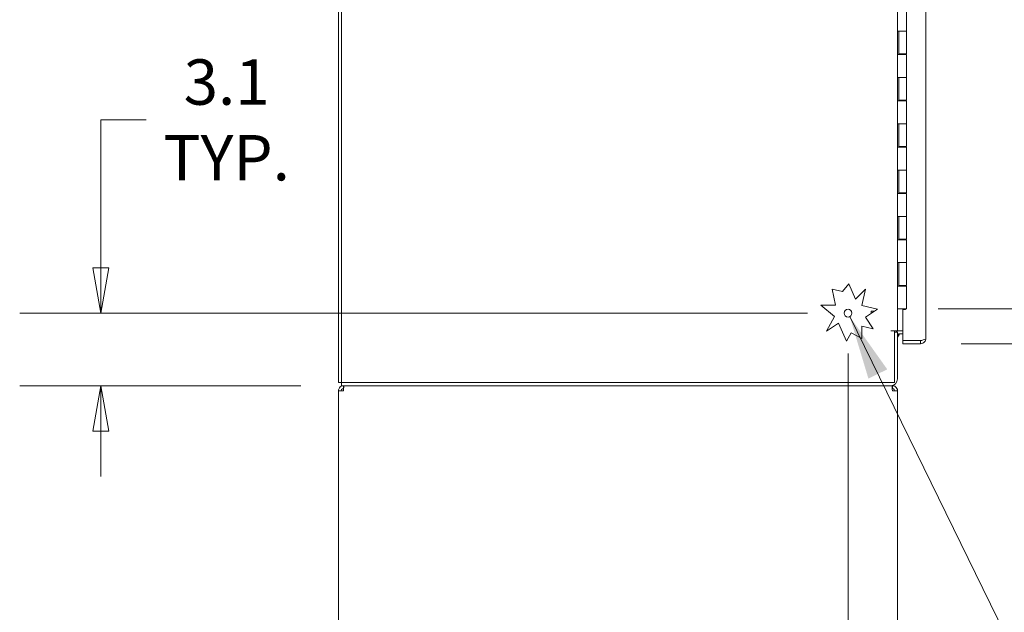
# Model space of a CAD drawing. Units: inches. Extents: x 7 to 459, y 9 to 288.
# Drawn here: x 7 to 49, y 132 to 157 of the extents above; entities that cross this region are included whole.
import ezdxf

# ---------------------------------------------------------------- set-up
doc = ezdxf.new("R2010")
doc.units = ezdxf.units.IN
doc.header["$LTSCALE"] = 28
doc.header["$MEASUREMENT"] = 0
doc.layers.get('0').update_dxf_attribs({"lineweight": 0})
for name, color, linetype, lineweight in [('Dimension (ANSI)', 7, 'Continuous', 5), ('Symbol (ANSI)', 7, 'Continuous', 5), ('Visible (ANSI)', 7, 'Continuous', 5)]:
    doc.layers.add(name, color=color, linetype=linetype, lineweight=lineweight)
doc.styles.add('ROMANS', font='tahoma.ttf')
doc.dimstyles.new('Default (ANSI)', dxfattribs={"dimscale": 28, "dimtxt": 0.07, "dimasz": 0.07, "dimexe": 0.125, "dimexo": 0.0625, "dimgap": 0.031496, "dimtad": 0, "dimtih": 1, "dimtoh": 1, "dimrnd": 1e-08, "dimzin": 0, "dimdsep": 46, "dimtxsty": 'ROMANS', "dimblk": 'Filled-1', "dimcen": 0.09, "dimdle": 0.393701, "dimclrd": 256, "dimclre": 256, "dimclrt": 256, "dimadec": 0, "dimazin": 0, "dimtfac": 0.928571, "dimtofl": 0, "dimtmove": 0, "dimatfit": 3, "dimfxl": 1, "dimtolj": 1, "dimtzin": 0, "dimlwd": -1, "dimlwe": -1, "dimarcsym": 0})
doc.dimstyles.new('Default (ANSI)$7', dxfattribs={"dimscale": 28, "dimtxt": 0.07, "dimasz": 0.098425, "dimexe": 0.125, "dimexo": 0.0625, "dimgap": 0.031496, "dimtad": 0, "dimtih": 1, "dimtoh": 1, "dimrnd": 1e-08, "dimzin": 0, "dimdsep": 46, "dimtxsty": 'ROMANS', "dimblk": 'Filled-1', "dimcen": 0.09, "dimdle": 0.393701, "dimclrd": 256, "dimclre": 256, "dimclrt": 256, "dimadec": 0, "dimazin": 0, "dimtfac": 0.928571, "dimtofl": 0, "dimtmove": 0, "dimatfit": 3, "dimfxl": 1, "dimtolj": 1, "dimtzin": 0, "dimlwd": -1, "dimlwe": -1, "dimarcsym": 0})

# ---------------------------------------------------------------- blocks, each defined once
blk = doc.blocks.new('Filled-1')
at = {"color": 0}
for p, q in [((0, 0), (-1, 0.179)), ((-1, 0.179), (-1, -0.179)), ((-1, 0), (0, 0)), ((-1, -0.179), (0, 0))]:
    blk.add_line(p, q, dxfattribs=at)
at = {"color": 0, "flags": 128}
blk.add_lwpolyline([(-1, -0.179), (0, 0), (-1, 0.179), (-1, -0.179)], dxfattribs=at)
at = {"color": 0}
blk.add_solid([(-1, -0.179), (0, 0), (-1, 0.179), (-1, -0.179)], dxfattribs=at)
blk = doc.blocks.new('*D11')
at = {"layer": 'Defpoints', "color": 0, "transparency": 16777216}
for p in [(45.185, 212.876), (44.868, 144.876), (53.85, 144.876)]:
    blk.add_point(p, dxfattribs=at)
at = {"layer": 'Dimension (ANSI)', "transparency": 16777216}
for p, q in [((46.935, 212.876), (57.35, 212.876)), ((53.85, 210.916), (53.85, 195.894)), ((53.85, 146.836), (53.85, 181.619)), ((46.618, 144.876), (57.35, 144.876))]:
    blk.add_line(p, q, dxfattribs=at)
at = {"layer": 'Dimension (ANSI)', "transparency": 16777216, "xscale": 1.96000000834465, "yscale": 1.96000000834465, "zscale": 1.96000000834465}
for p, rotation in [((53.85, 212.876), 90), ((53.85, 144.876), 270)]:
    blk.add_blockref('Filled-1', p, dxfattribs=dict(at, rotation=rotation))
at = {"layer": 'Dimension (ANSI)', "transparency": 16777216, "insert": (53.85, 188.757), "char_height": 1.96, "attachment_point": 5, "style": 'ROMANS'}
blk.add_mtext('\\A1;\\fTahoma|b0|i0;\\H1.9600;68.00\\P\\fTahoma|b0|i0;\\H1.9600;CONT.\\P\\fTahoma|b0|i0;\\H1.9600;HINGE\\P\\fTahoma|b0|i0;\\H1.9600;(2 PL.)', dxfattribs=at)
blk = doc.blocks.new('*D12')
at = {"layer": 'Defpoints', "color": 0, "transparency": 16777216}
for p in [(10.418, 144.697), (42.663, 144.697), (20.806, 141.563)]:
    blk.add_point(p, dxfattribs=at)
at = {"layer": 'Dimension (ANSI)', "transparency": 16777216}
for p, q in [((10.418, 146.657), (10.418, 153.04)), ((10.418, 153.04), (12.378, 153.04)), ((40.913, 144.697), (6.918, 144.697)), ((19.056, 141.563), (6.918, 141.563)), ((10.418, 139.603), (10.418, 137.643))]:
    blk.add_line(p, q, dxfattribs=at)
at = {"layer": 'Dimension (ANSI)', "transparency": 16777216, "xscale": 1.96000000834465, "yscale": 1.96000000834465, "zscale": 1.96000000834465}
for p, rotation in [((10.418, 144.697), 270), ((10.418, 141.563), 90)]:
    blk.add_blockref('Filled-1', p, dxfattribs=dict(at, rotation=rotation))
at = {"layer": 'Dimension (ANSI)', "transparency": 16777216, "insert": (15.849, 153.04), "char_height": 1.96, "attachment_point": 5, "style": 'ROMANS'}
blk.add_mtext('\\A1;3.1\\PTYP.', dxfattribs=at)
blk = doc.blocks.new('*D14')
at = {"layer": 'Defpoints', "color": 0, "transparency": 16777216}
for p in [(42.663, 144.697), (44.797, 129.782), (42.663, 123.707)]:
    blk.add_point(p, dxfattribs=at)
at = {"layer": 'Dimension (ANSI)', "transparency": 16777216}
for p, q in [((42.663, 142.947), (42.663, 120.207)), ((44.797, 128.032), (44.797, 120.207)), ((40.703, 123.707), (37.455, 123.707)), ((46.757, 123.707), (48.717, 123.707))]:
    blk.add_line(p, q, dxfattribs=at)
at = {"layer": 'Dimension (ANSI)', "transparency": 16777216, "xscale": 1.96000000834465, "yscale": 1.96000000834465, "zscale": 1.96000000834465}
blk.add_blockref('Filled-1', (42.663, 123.707), dxfattribs=at)
at = {"layer": 'Dimension (ANSI)', "transparency": 16777216, "xscale": 1.96000000834465, "yscale": 1.96000000834465, "zscale": 1.96000000834465, "rotation": 180}
blk.add_blockref('Filled-1', (44.797, 123.707), dxfattribs=at)
at = {"layer": 'Dimension (ANSI)', "transparency": 16777216, "insert": (33.984, 123.707), "char_height": 1.96, "attachment_point": 5, "style": 'ROMANS'}
blk.add_mtext('\\A1;2.1\\PTYP.', dxfattribs=at)
blk = doc.blocks.new('*D16')
at = {"layer": 'Defpoints', "color": 0, "transparency": 16777216}
for p in [(44.797, 144.876), (45.795, 143.376), (53.85, 143.376)]:
    blk.add_point(p, dxfattribs=at)
at = {"layer": 'Dimension (ANSI)', "transparency": 16777216}
for p, q in [((53.85, 146.836), (53.85, 148.796)), ((46.547, 144.876), (57.35, 144.876)), ((47.545, 143.376), (57.35, 143.376)), ((53.85, 141.416), (53.85, 139.456)), ((53.85, 138.033), (53.85, 139.456)), ((55.81, 138.033), (53.85, 138.033))]:
    blk.add_line(p, q, dxfattribs=at)
at = {"layer": 'Dimension (ANSI)', "transparency": 16777216, "xscale": 1.96000000834465, "yscale": 1.96000000834465, "zscale": 1.96000000834465}
for p, rotation in [((53.85, 144.876), 270), ((53.85, 143.376), 90)]:
    blk.add_blockref('Filled-1', p, dxfattribs=dict(at, rotation=rotation))
at = {"layer": 'Dimension (ANSI)', "transparency": 16777216, "insert": (62.169, 138.033), "char_height": 1.96, "attachment_point": 5, "style": 'ROMANS'}
blk.add_mtext('\\A1;1.50 TYP.', dxfattribs=at)

msp = doc.modelspace()

# ---------------------------------------------------------------- linework, layer by layer
at = {"layer": 'Visible (ANSI)'}
for p, q in [((20.8055, 215.5542), (20.8055, 141.6972)), ((20.6715, 141.6972), (20.6715, 215.398)), ((46.0227, 214.148), (46.0227, 143.6035)), ((44.7965, 213.3132), (44.7965, 143.9382)), ((45.185, 157.8557), (45.185, 156.8757)), ((44.7967, 155.8557), (44.7967, 156.8757)), ((44.7973, 156.8757), (44.7967, 156.8757)), ((44.7973, 156.8757), (44.868, 156.8757)), ((44.8594, 155.8557), (44.8594, 156.8757)), ((44.8595, 156.8757), (44.8595, 155.8957)), ((45.185, 156.8757), (44.868, 156.8757)), ((44.868, 156.8757), (45.185, 156.8757)), ((45.185, 156.8757), (45.185, 155.8957)), ((44.7967, 155.8557), (44.7973, 155.8557)), ((44.868, 155.8557), (44.7973, 155.8557)), ((45.185, 155.8957), (44.8595, 155.8957)), ((44.8655, 155.8957), (44.8655, 155.8557)), ((44.868, 155.8557), (45.185, 155.8557)), ((44.9285, 155.8957), (44.9285, 155.8557)), ((45.116, 155.8957), (45.116, 155.8557)), ((45.1687, 155.8957), (45.1687, 155.8557)), ((45.185, 155.8557), (45.185, 154.8757)), ((44.7967, 153.8557), (44.7967, 154.8757)), ((44.7973, 154.8757), (44.7967, 154.8757)), ((44.7973, 154.8757), (44.868, 154.8757)), ((44.8594, 153.8557), (44.8594, 154.8757)), ((44.8595, 154.8757), (44.8595, 153.8957)), ((45.185, 154.8757), (44.868, 154.8757)), ((44.868, 154.8757), (45.185, 154.8757)), ((45.185, 154.8757), (45.185, 153.8957)), ((44.7967, 153.8557), (44.7973, 153.8557)), ((44.868, 153.8557), (44.7973, 153.8557)), ((45.185, 153.8957), (44.8595, 153.8957)), ((44.8655, 153.8957), (44.8655, 153.8557)), ((44.868, 153.8557), (45.185, 153.8557)), ((44.9285, 153.8957), (44.9285, 153.8557)), ((45.116, 153.8957), (45.116, 153.8557)), ((45.1687, 153.8957), (45.1687, 153.8557)), ((45.185, 153.8557), (45.185, 152.8757)), ((44.7967, 151.8557), (44.7967, 152.8757)), ((44.7973, 152.8757), (44.7967, 152.8757)), ((44.7973, 152.8757), (44.868, 152.8757)), ((44.8594, 151.8557), (44.8594, 152.8757)), ((44.8595, 152.8757), (44.8595, 151.8957)), ((45.185, 152.8757), (44.868, 152.8757)), ((44.868, 152.8757), (45.185, 152.8757)), ((45.185, 152.8757), (45.185, 151.8957)), ((44.7967, 151.8557), (44.7973, 151.8557)), ((44.868, 151.8557), (44.7973, 151.8557)), ((45.185, 151.8957), (44.8595, 151.8957)), ((44.8655, 151.8957), (44.8655, 151.8557)), ((44.868, 151.8557), (45.185, 151.8557)), ((44.9285, 151.8957), (44.9285, 151.8557)), ((45.116, 151.8957), (45.116, 151.8557)), ((45.1687, 151.8957), (45.1687, 151.8557)), ((45.185, 151.8557), (45.185, 150.8757)), ((44.7967, 149.8557), (44.7967, 150.8757)), ((44.7973, 150.8757), (44.7967, 150.8757)), ((44.7973, 150.8757), (44.868, 150.8757)), ((44.8594, 149.8557), (44.8594, 150.8757)), ((44.8595, 150.8757), (44.8595, 149.8957)), ((45.185, 150.8757), (44.868, 150.8757)), ((44.868, 150.8757), (45.185, 150.8757)), ((45.185, 150.8757), (45.185, 149.8957)), ((44.7967, 149.8557), (44.7973, 149.8557)), ((44.868, 149.8557), (44.7973, 149.8557)), ((45.185, 149.8957), (44.8595, 149.8957)), ((44.8655, 149.8957), (44.8655, 149.8557)), ((44.868, 149.8557), (45.185, 149.8557)), ((44.9285, 149.8957), (44.9285, 149.8557)), ((45.116, 149.8957), (45.116, 149.8557)), ((45.1687, 149.8957), (45.1687, 149.8557)), ((45.185, 149.8557), (45.185, 148.8757)), ((44.7973, 148.8757), (44.7967, 148.8757)), ((44.7967, 147.8557), (44.7967, 148.8757)), ((44.7973, 148.8757), (44.868, 148.8757)), ((44.8594, 147.8557), (44.8594, 148.8757)), ((44.8595, 148.8757), (44.8595, 147.8957)), ((45.185, 148.8757), (44.868, 148.8757)), ((44.868, 148.8757), (45.185, 148.8757)), ((45.185, 148.8757), (45.185, 147.8957)), ((45.185, 147.8957), (44.8595, 147.8957)), ((44.8655, 147.8957), (44.8655, 147.8557)), ((44.9285, 147.8957), (44.9285, 147.8557)), ((45.116, 147.8957), (45.116, 147.8557)), ((45.1687, 147.8957), (45.1687, 147.8557)), ((44.7967, 147.8557), (44.7973, 147.8557)), ((44.868, 147.8557), (44.7973, 147.8557)), ((44.868, 147.8557), (45.185, 147.8557)), ((45.185, 147.8557), (45.185, 146.8757)), ((44.7967, 145.8557), (44.7967, 146.8757)), ((44.7973, 146.8757), (44.7967, 146.8757)), ((44.7973, 146.8757), (44.868, 146.8757)), ((44.8594, 145.8557), (44.8594, 146.8757)), ((44.8595, 146.8757), (44.8595, 145.8957)), ((45.185, 146.8757), (44.868, 146.8757)), ((44.868, 146.8757), (45.185, 146.8757)), ((45.185, 146.8757), (45.185, 145.8957)), ((42.1168, 145.0409), (41.9802, 145.7382)), ((41.9802, 145.7382), (42.4208, 145.6349)), ((42.4208, 145.6349), (42.6979, 145.9648)), ((42.6979, 145.9648), (42.9879, 145.3054)), ((44.7967, 145.8557), (44.7973, 145.8557)), ((44.868, 145.8557), (44.7973, 145.8557)), ((45.185, 145.8957), (44.8595, 145.8957)), ((44.8655, 145.8957), (44.8655, 145.8557)), ((44.868, 145.8557), (45.185, 145.8557)), ((44.9285, 145.8957), (44.9285, 145.8557)), ((45.116, 145.8957), (45.116, 145.8557)), ((45.1687, 145.8957), (45.1687, 145.8557)), ((45.185, 145.8557), (45.185, 144.8757)), ((42.9879, 145.3054), (43.4235, 145.7327)), ((43.4235, 145.7327), (43.2586, 145.0295)), ((42.0762, 144.5494), (41.4912, 145.0409)), ((41.4912, 145.0409), (42.1168, 145.0409)), ((43.2586, 145.0295), (43.9383, 144.8701)), ((41.7352, 143.9175), (42.0762, 144.5494)), ((43.9383, 144.8701), (43.4119, 144.5174)), ((43.4119, 144.5174), (43.7411, 144.0261)), ((43.6625, 144.782), (43.8067, 144.782)), ((43.6625, 144.782), (43.6625, 144.6854)), ((44.7973, 144.8757), (44.7965, 144.8757)), ((44.7973, 144.8757), (44.868, 144.8757)), ((45.185, 144.8757), (44.868, 144.8757)), ((45.1477, 144.8601), (45.0227, 144.8601)), ((45.0227, 143.5104), (45.0227, 144.8601)), ((45.1477, 144.8757), (45.1477, 144.8601)), ((42.251, 144.2631), (41.7352, 143.9175)), ((42.5906, 143.4907), (42.251, 144.2631)), ((43.2586, 144.1392), (43.2586, 143.5976)), ((43.7411, 144.0261), (43.2586, 144.1392)), ((42.791, 143.8499), (42.5957, 143.488)), ((43.2586, 143.5976), (42.791, 143.8499)), ((44.5061, 143.9382), (44.5063, 143.9382)), ((44.5061, 143.938), (44.5061, 143.9382)), ((44.6625, 143.938), (44.5061, 143.938)), ((44.5063, 143.9382), (44.7965, 143.9382)), ((44.6625, 141.6972), (44.6625, 143.938)), ((44.7965, 143.8712), (44.6625, 143.8712)), ((44.8903, 143.9382), (44.7965, 143.9382)), ((44.7965, 141.8535), (44.7965, 143.8712)), ((45.0227, 143.9382), (44.8903, 143.9382)), ((45.0227, 143.8042), (44.8903, 143.8042)), ((42.5957, 143.488), (42.5906, 143.4907)), ((45.7949, 143.5104), (45.0227, 143.5104)), ((45.7949, 143.5097), (45.0227, 143.5097)), ((45.0227, 143.5097), (45.0227, 143.3757)), ((45.0227, 143.3757), (45.7949, 143.3757)), ((45.7949, 143.5097), (45.7949, 143.3757)), ((20.6715, 141.6972), (20.8055, 141.6972)), ((20.8055, 141.6972), (20.8055, 141.5632)), ((20.8055, 141.6972), (44.6625, 141.6972)), ((20.8055, 141.5632), (44.5063, 141.5632)), ((20.8903, 141.4382), (20.8903, 141.5632)), ((44.5063, 141.5632), (44.5557, 141.5632)), ((44.5778, 141.5632), (44.5557, 141.5632)), ((44.5778, 141.4382), (44.5778, 141.5632)), ((20.6715, 129.782), (20.6715, 141.3445)), ((20.6715, 141.3445), (20.8903, 141.3445)), ((20.8903, 141.4382), (20.8965, 141.4382)), ((44.5778, 141.4382), (44.5715, 141.4382)), ((44.5778, 141.3445), (44.7965, 141.3445)), ((44.7965, 141.3445), (44.7965, 129.782))]:
    msp.add_line(p, q, dxfattribs=at)
msp.add_circle((42.6625, 144.6972), 0.1685, dxfattribs=at)
for centre, radius, start, end in [((44.4144, 143.9839), 0.125, 338.4793, 338.57781), ((44.8903, 143.7105), 0.2278, 90, 135.10435), ((44.8903, 143.7105), 0.0937, 90, 180), ((44.4144, 143.9839), 0.5, 319.83915, 338.88366), ((44.5063, 141.8535), 0.2902, 270, 0)]:
    msp.add_arc(centre, radius, start, end, dxfattribs=at)
for points, knots in [([(46.0227, 143.6035), (46.0227, 143.5863), (45.9922, 143.5691), (45.9416, 143.5519), (45.901, 143.5381), (45.8481, 143.5243), (45.7949, 143.5104)], [0, 0, 0, 0, 0.8709453, 0.8709453, 0.8709453, 1.5707963, 1.5707963, 1.5707963, 1.5707963]), ([(45.7949, 143.3757), (45.861, 143.3757), (45.9266, 143.4062), (45.9691, 143.4568), (46.0034, 143.4974), (46.0227, 143.5504), (46.0227, 143.6035)], [0, 0, 0, 0, 0.8709453, 0.8709453, 0.8709453, 1.5707963, 1.5707963, 1.5707963, 1.5707963]), ([(45.8431, 143.5231), (45.8416, 143.5222), (45.8401, 143.5213), (45.8385, 143.5205), (45.8251, 143.5135), (45.81, 143.5097), (45.7949, 143.5097)], [1.0308457, 1.0308457, 1.0308457, 1.0308457, 1.08733321, 1.08733321, 1.08733321, 1.57079633, 1.57079633, 1.57079633, 1.57079633]), ([(20.8903, 141.5632), (20.8238, 141.5632), (20.758, 141.531), (20.7173, 141.4784), (20.6879, 141.4404), (20.6715, 141.3925), (20.6715, 141.3445)], [0, 0, 0, 0, 0.9120227, 0.9120227, 0.9120227, 1.5707963, 1.5707963, 1.5707963, 1.5707963]), ([(20.8903, 141.3445), (20.8945, 141.411), (20.8988, 141.4767), (20.9031, 141.5175), (20.9062, 141.5469), (20.9093, 141.5632), (20.9124, 141.5632)], [0, 0, 0, 0, 0.9120227, 0.9120227, 0.9120227, 1.5707963, 1.5707963, 1.5707963, 1.5707963]), ([(44.5557, 141.5632), (44.5599, 141.5632), (44.5642, 141.531), (44.5685, 141.4784), (44.5716, 141.4404), (44.5747, 141.3925), (44.5778, 141.3445)], [0, 0, 0, 0, 0.9120227, 0.9120227, 0.9120227, 1.5707963, 1.5707963, 1.5707963, 1.5707963]), ([(44.7965, 141.3445), (44.7965, 141.411), (44.7642, 141.4767), (44.7117, 141.5175), (44.6737, 141.5469), (44.6258, 141.5632), (44.5778, 141.5632)], [0, 0, 0, 0, 0.9120227, 0.9120227, 0.9120227, 1.5707963, 1.5707963, 1.5707963, 1.5707963]), ([(20.7965, 141.3445), (20.7965, 141.3797), (20.8182, 141.414), (20.85, 141.4292), (20.8625, 141.4351), (20.8764, 141.4382), (20.8903, 141.4382)], [0, 0, 0, 0, 1.1271971, 1.1271971, 1.1271971, 1.5707963, 1.5707963, 1.5707963, 1.5707963]), ([(44.6715, 141.3445), (44.6715, 141.3797), (44.6498, 141.414), (44.618, 141.4292), (44.6055, 141.4351), (44.5916, 141.4382), (44.5778, 141.4382)], [0, 0, 0, 0, 1.1271971, 1.1271971, 1.1271971, 1.5707963, 1.5707963, 1.5707963, 1.5707963])]:
    msp.add_open_spline(points, degree=3, knots=knots, dxfattribs=at)

# ---------------------------------------------------------------- dimensions: what is measured, and where the dimension line sits
at = {"layer": 'Dimension (ANSI)'}
for base, p1, p2, angle, text, override, picture, middle in [((53.8503, 144.8757), (45.185, 212.8757), (44.868, 144.8757), 90, '\\fTahoma|b0|i0;\\H1.9600;<>\\P\\fTahoma|b0|i0;\\H1.9600;CONT.\\P\\fTahoma|b0|i0;\\H1.9600;HINGE\\P\\fTahoma|b0|i0;\\H1.9600;(2 PL.)', {"dimgap": 0.031496, "dimdec": 2, "dimtol": 0, "dimlim": 0, "dimtp": 0, "dimtm": 0, "dimtdec": 2, "dimatfit": 1}, '*D11', (53.8503, 188.7565)), ((10.4175, 144.6972), (20.8055, 141.5632), (42.6625, 144.6972), 90, '<>\\PTYP.', {"dimgap": 0.031496, "dimdec": 1, "dimtol": 0, "dimlim": 0, "dimtp": 0, "dimtm": 0, "dimtdec": 1, "dimatfit": 1}, '*D12', (15.8486, 153.0398)), ((53.8503, 143.3757), (44.7973, 144.8757), (45.7949, 143.3757), 90, '<> TYP.', {"dimgap": 0.031496, "dimdec": 2, "dimtol": 0, "dimlim": 0, "dimtp": 0, "dimtm": 0, "dimtdec": 2, "dimtmove": 1, "dimatfit": 1}, '*D16', (53.9567, 138.0333)), ((42.6625, 123.7067), (44.7965, 129.782), (42.6625, 144.6972), 180, '<>\\PTYP.', {"dimgap": 0.031496, "dimtih": 0, "dimtoh": 0, "dimdec": 1, "dimtol": 0, "dimlim": 0, "dimtp": 0, "dimtm": 0, "dimtdec": 1, "dimatfit": 1}, '*D14', (33.984, 123.7067))]:
    dim = msp.add_linear_dim(base=base, p1=p1, p2=p2, angle=angle, text=text, dimstyle='Default (ANSI)', override=override, dxfattribs=at)
    dim.commit()
    dim.dimension.update_dxf_attribs({"geometry": picture, "text_midpoint": middle, "dimtype": 160})

# ---------------------------------------------------------------- leaders
at = {"layer": 'Symbol (ANSI)', "annotation_type": 0, "has_hookline": 1, "hookline_direction": 0, "text_width": 21.1322}
msp.add_leader([(42.7382, 144.5467), (51.1512, 127.3442), (53.9071, 127.3442)], dimstyle='Default (ANSI)$7', override={"dimtad": 0}, dxfattribs=at)

doc.saveas('drawing.dxf')
